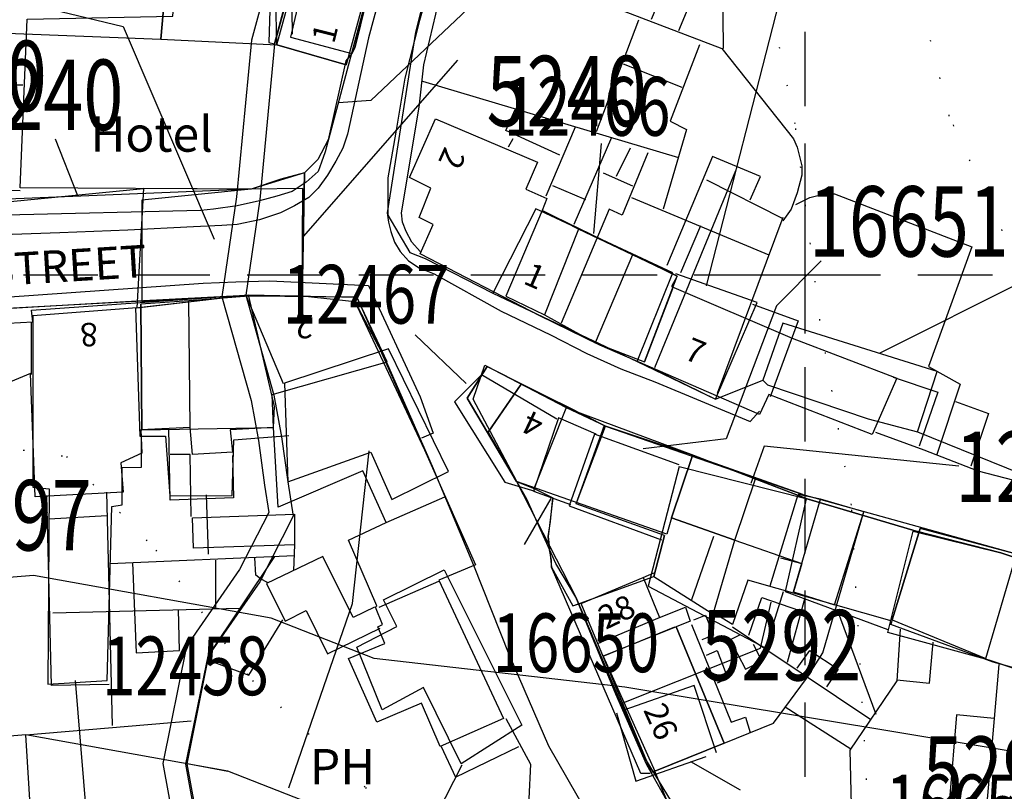
# Model space of a CAD drawing. Extents: x 339471 to 342427, y 334055 to 335437.
# Drawn here: x 340033 to 340117, y 334756 to 334822 of the extents above; entities that cross this region are included whole.
import ezdxf

# ---------------------------------------------------------------- set-up
doc = ezdxf.new("R2010")
doc.units = 0
doc.header["$LTSCALE"] = 0.5
doc.header["$MEASUREMENT"] = 0
doc.header["$PDMODE"] = 2
doc.header["$PDSIZE"] = 5
doc.linetypes.add('DASHED', pattern=[19.05, 12.7, -6.35])
doc.linetypes.add('DOT', pattern=[6.35, 0, -6.35])
doc.layers.get('0').update_dxf_attribs({"linetype": 'CONTINUOUS'})
for name, color, linetype in [('BUILDINGS', 5, 'DASHED'), ('BUILDNOS', 4, 'CONTINUOUS'), ('CELLARAGE', 8, 'CONTINUOUS'), ('CONTOURS', 15, 'DOT'), ('GRID', 10, 'DASHED'), ('GRIDPLOT', 4, 'CONTINUOUS'), ('L-BUILDINGS', 3, 'CONTINUOUS'), ('LBNOS', 4, 'CONTINUOUS'), ('MONS_M', 2, 'CONTINUOUS'), ('MONS_MNO', 4, 'CONTINUOUS'), ('MONS_P', 2, 'CONTINUOUS'), ('MONS_PNO', 4, 'CONTINUOUS'), ('OS_BLDG', 1, 'CONTINUOUS'), ('OS_LINE', 7, 'CONTINUOUS'), ('OS_ROAD', 4, 'CONTINUOUS'), ('OS_TBLD', 7, 'CONTINUOUS'), ('OS_TROD', 4, 'CONTINUOUS'), ('SITENOS', 4, 'CONTINUOUS'), ('SITES', 2, 'CONTINUOUS')]:
    doc.layers.add(name, color=color, linetype=linetype)
doc.styles.add('ROMANS', font='ROMANS.shx', dxfattribs={"width": 0.75, "height": 6})

# ---------------------------------------------------------------- blocks, each defined once
blk = doc.blocks.new('SANO')
at = {"style": 'ROMANS', "width": 0.75, "flags": 2}
blk.add_attdef('CODE', (0, 8), '', height=6, dxfattribs=at)
at = {"style": 'ROMANS', "width": 0.75}
blk.add_attdef('SMRNO', (0, 0), '', height=6, dxfattribs=at)

msp = doc.modelspace()

# ---------------------------------------------------------------- linework, layer by layer
at = {"layer": 'BUILDINGS', "color": 252}
msp.add_lwpolyline([(340083.933, 334762.684), (340085.579, 334756.851), (340092.45, 334759.282), (340090.553, 334765.007)], close=True, dxfattribs=at)
at = {"layer": 'BUILDNOS', "color": 252}
msp.add_lwpolyline([(340094.494, 334756.087), (340090.254, 334758.505)], dxfattribs=at)
at = {"layer": 'CELLARAGE', "color": 252}
for points in [[(340054.7, 334832.7), (340048.5, 334833.9), (340048.2, 334830.3), (340046, 334830.4), (340045.1, 334820.1), (340055, 334819.6)], [(340062.2, 334822.7), (340060.9, 334817.9), (340055, 334819.6), (340056.292, 334824.377)], [(340074.5, 334798.2), (340077.8, 334796.6), (340082.1, 334794.2), (340086.3, 334792.6), (340089.1, 334799.9), (340085.3, 334801.7), (340080.7, 334803.9), (340077.6, 334805.5), (340074.5, 334798.2)], [(340064.4, 334792.6), (340061.8, 334798.1), (340052.6, 334798.2), (340047.5, 334797.8), (340043.4, 334797.5), (340043.5, 334786.8), (340054.7, 334787), (340054.6, 334789.8)], [(340083, 334787.1), (340079.7, 334788.8), (340075.8, 334790.7), (340073, 334786.6), (340075.4, 334782.4), (340076.9, 334781.8), (340078.5, 334781), (340078.1, 334777.7), (340078.4, 334775.1), (340080.2, 334771.8), (340087.1, 334774.3), (340088, 334777.8), (340080.5, 334780.5), (340083, 334787.1)], [(340105, 334779.8), (340101.3, 334780.9), (340099.4, 334781.3), (340099.8, 334781.3), (340090.4, 334784.6), (340088.6, 334779.3), (340094, 334777.4), (340099.7, 334775.4), (340099, 334773), (340102.483, 334771.899)], [(340118, 334776.2), (340109.8, 334778.4), (340107.4, 334770.6), (340115.4, 334767.3), (340118, 334776.2)], [(340093.1, 334760.1), (340089, 334770), (340082.8, 334767.5), (340087.2, 334757.7)]]:
    msp.add_lwpolyline(points, close=True, dxfattribs=at)
at = {"layer": 'CONTOURS'}
for points in [[(340106.554, 334693.566), (340108.003, 334710.913), (340105.76, 334725.084), (340105.58, 334750.444), (340103.94, 334780.381), (340101.258, 334796.125), (340099.139, 334812.875), (340096.031, 334828.186), (340096.378, 334839.795), (340100.884, 334848.995), (340109.411, 334855.212), (340123.091, 334859.888), (340139.8, 334860.428), (340153.944, 334860.091), (340163.101, 334858.002), (340175.831, 334855.65), (340186.012, 334850.129), (340209.318, 334847.131)], [(340114.146, 334690.607), (340113.588, 334708.801), (340113.923, 334722.129), (340114.408, 334734.311), (340116.303, 334749.082), (340123.82, 334756.726), (340132.937, 334760.368), (340142.479, 334764.443), (340149.581, 334770.078), (340151.534, 334776.682), (340148.488, 334783.253), (340142.889, 334787.229), (340133.158, 334789.744), (340119.53, 334797.821), (340112.277, 334813.535), (340109.63, 334824.121), (340115.122, 334835.333), (340129.367, 334841.015), (340148.503, 334841.715), (340166.398, 334836.244), (340177.568, 334832.306), (340192.748, 334826.818), (340204.494, 334822.31), (340212.504, 334820.787)], [(340006.102, 334778.733), (340017.211, 334783.391), (340026.906, 334786.034), (340037.059, 334784.525), (340044.686, 334776.551), (340052.907, 334765.429), (340062.542, 334756.322), (340067.617, 334745.609), (340068.303, 334729.422), (340066.894, 334706.487), (340071.194, 334684.163), (340076.319, 334666.429), (340080.584, 334649.119), (340083.731, 334628.363), (340084.849, 334611.606), (340082.94, 334598.841), (340082.029, 334586.226), (340087.701, 334571.934), (340092.365, 334558.783), (340097.05, 334542.622), (340106.125, 334531.935), (340122.506, 334518.288)]]:
    msp.add_lwpolyline(points, dxfattribs=at)
at = {"layer": 'GRID', "color": 252}
for points in [[(340100, 334100), (340100, 335300)], [(339500, 334800), (340900, 334800)]]:
    msp.add_lwpolyline(points, dxfattribs=at)
at = {"layer": 'GRIDPLOT'}
msp.add_point((340100, 334800), dxfattribs=at)
at = {"layer": 'L-BUILDINGS', "color": 252}
for points in [[(340061.624, 334819.358), (340065.613, 334835.527), (340060.03, 334837.033), (340056.15, 334820.255), (340061.376, 334818.856)], [(340073.396, 334798.435), (340085.68, 334792.626), (340088.731, 334800.184), (340077.063, 334805.643)], [(340096.784, 334790.644), (340105.361, 334787.723), (340109.572, 334786.639), (340111.234, 334791.768), (340098.086, 334795.874), (340096.382, 334791.033)], [(340069.608, 334783.254), (340064.496, 334793.688), (340055.638, 334790.785), (340055.915, 334782.359), (340062.987, 334784.904), (340064.788, 334780.853)], [(340069.241, 334774.865), (340075.864, 334761.635), (340070.689, 334758.337), (340067.486, 334764.827), (340063.952, 334762.927), (340061.789, 334768.269), (340065.216, 334770.026), (340064.065, 334772.32)]]:
    msp.add_lwpolyline(points, close=True, dxfattribs=at)
for points in [[(340060.877, 334818.246), (340059.361, 334811.506), (340058.473, 334809.822), (340057.332, 334808.71), (340055.331, 334808.173), (340052.795, 334807.312), (340033.127, 334807.422), (340033.725, 334821.798), (340046.132, 334822.048), (340046.851, 334831.979), (340049.533, 334831.979), (340049.519, 334836.173), (340054.601, 334834.882), (340056.104, 334834.631), (340056.293, 334820.506)], [(340033.128, 334807.171), (340007.38, 334807.819), (340008.23, 334821.406), (340013.308, 334821.406), (340013.575, 334816.207), (340033.349, 334816.206)], [(340085.968, 334792.523), (340092.364, 334789.425), (340095.905, 334797.637), (340088.984, 334800.08)], [(340042.96, 334797.183), (340052.335, 334798.264), (340055.52, 334790.754)], [(340043.067, 334797.184), (340034.192, 334796.499), (340034.192, 334781.916), (340035.588, 334781.779), (340035.481, 334765.118), (340040.526, 334765.427), (340040.92, 334780.263), (340041.815, 334780.41), (340041.815, 334783.599), (340043.461, 334783.606), (340043.461, 334786.15)], [(340042.96, 334797.183), (340043.318, 334786.257), (340045.5, 334786.267), (340045.858, 334781.18), (340051.19, 334781.204), (340051.333, 334785.934), (340056.021, 334786.314)], [(340078.852, 334787.706), (340072.41, 334791.475), (340070.12, 334789.172), (340074.414, 334782.347), (340076.955, 334781.571)], [(340082.18, 334786.431), (340078.995, 334787.814), (340076.848, 334781.57), (340079.997, 334780.438)], [(340089.265, 334783.811), (340082.036, 334786.43), (340079.889, 334780.33), (340087.762, 334777.427)], [(340089.265, 334783.668), (340086.617, 334773.48), (340096.637, 334768.187), (340098.139, 334773.03)], [(340089.265, 334783.668), (340100.179, 334780.922)], [(340109.447, 334778.169), (340100.072, 334780.922), (340098.283, 334773.031), (340107.05, 334769.774)], [(340124.298, 334768.06), (340123.153, 334764.651), (340115.674, 334767.161), (340107.05, 334769.523), (340109.197, 334778.168)], [(340109.197, 334778.168), (340116.676, 334776.302), (340125.837, 334773.298)]]:
    msp.add_lwpolyline(points, dxfattribs=at)
at = {"layer": 'LBNOS', "color": 252}
for p, q in [((340074.707, 334825.938), (340062.993, 334814.863)), ((340097.781, 334823.33), (340091.563, 334799.071)), ((340062.993, 334814.863), (340060.237, 334814.651)), ((340082.605, 334811.206), (340081.969, 334803.523)), ((340101.369, 334801.191), (340097.553, 334797.376)), ((340121.617, 334800.979), (340106.298, 334793.295)), ((340097.553, 334797.376), (340093.259, 334786.035)), ((340066.761, 334794.883), (340071.103, 334790.752)), ((340093.259, 334786.035), (340086.209, 334785.188)), ((340096.492, 334785.4), (340095.379, 334782.22)), ((340113.083, 334783.704), (340096.492, 334785.4)), ((340061.446, 334771.988), (340062.851, 334785.007)), ((340049.173, 334776.203), (340048.986, 334781.261)), ((340076.084, 334777.022), (340078.365, 334780.948)), ((340055.998, 334756.283), (340061.446, 334771.988)), ((340106.042, 334762.528), (340102.763, 334771.426)), ((340041.372, 334721.977), (340037.837, 334765.431)), ((340064.462, 334745.883), (340070.784, 334758.248))]:
    msp.add_line(p, q, dxfattribs=at)
at = {"layer": 'MONS_M', "color": 252}
for p, q in [((340065.613, 334835.527), (340061.624, 334819.358)), ((340061.376, 334818.856), (340060.877, 334818.246)), ((340061.624, 334819.358), (340061.376, 334818.856)), ((340060.877, 334818.246), (340059.361, 334811.506)), ((340059.361, 334811.506), (340058.473, 334809.822)), ((340058.473, 334809.822), (340057.332, 334808.71)), ((340057.332, 334808.71), (340057.15, 334798.211)), ((340057.15, 334798.211), (340061.628, 334797.731)), ((340064.496, 334793.688), (340064.496, 334793.688)), ((340072.7, 334792.314), (340079.793, 334788.623)), ((340079.793, 334788.623), (340090.496, 334784.642)), ((340079.793, 334788.623), (340079.793, 334788.623)), ((340090.496, 334784.642), (340100.179, 334780.922)), ((340090.496, 334784.642), (340090.496, 334784.642)), ((340100.179, 334780.922), (340109.447, 334778.169)), ((340100.179, 334780.922), (340100.179, 334780.922)), ((340109.447, 334778.169), (340116.676, 334776.302)), ((340116.676, 334776.302), (340125.837, 334773.298))]:
    msp.add_line(p, q, dxfattribs=at)
for points in [[(340068.307, 334825.767), (340067.148, 334821.691), (340065.879, 334816.756), (340065.112, 334812.178), (340064.455, 334808.279), (340064.444, 334805.094), (340066.331, 334801.902), (340067.618, 334801.396), (340073.396, 334798.435), (340085.68, 334792.626), (340092.364, 334789.425), (340096.382, 334791.033), (340096.784, 334790.644), (340105.361, 334787.723), (340109.572, 334786.639), (340120.858, 334782.063)], [(340006.5, 334805.4), (340008.571, 334795.883), (340052.335, 334798.264), (340057.15, 334798.211), (340057.332, 334808.71), (340052.795, 334807.312), (340006.5, 334805.4)], [(340061.628, 334797.731), (340064.228, 334792.813), (340068.218, 334783.708), (340071.742, 334775.275), (340071.742, 334775.275), (340074.748, 334767.679), (340078.137, 334759.864), (340081.317, 334754.325), (340081.317, 334754.325), (340082.804, 334751.491), (340088.195, 334734.183)], [(340095.186, 334737.093), (340093.951, 334740.247), (340093.033, 334742.999), (340088.778, 334754.193), (340086.49, 334758.314), (340083.87, 334764.27), (340080.446, 334772.541), (340078.763, 334775.398), (340076.276, 334780.901), (340075.425, 334782.404), (340071.704, 334789.411), (340072.7, 334792.314)]]:
    msp.add_lwpolyline(points, dxfattribs=at)
at = {"layer": 'MONS_M', "color": 252, "flags": 128}
for points in [[(340209.844, 334744.661), (340202.365, 334750.271), (340194.239, 334755.835), (340189.428, 334761.152), (340168.646, 334761.302), (340146.97, 334758.391), (340124.143, 334758.295), (340084.643, 334764.872), (340063.278, 334767.309), (340054.491, 334770.747), (340034.247, 334774.396), (340018.983, 334773.124), (340011.082, 334770.638), (339992.864, 334771.889), (339959.425, 334787.574)], [(340212.7, 334725.5), (340201.7, 334733.9), (340194.5, 334739.3), (340194.5, 334739.3), (340185.3, 334745.6), (340183.4, 334747.7), (340169.5, 334747.8), (340147.9, 334744.9), (340124.2, 334744.8), (340082.8, 334751.5), (340060, 334754.1), (340050.8, 334757.7), (340033.6, 334760.8), (340021.6, 334759.8), (340012.7, 334757), (339989.42, 334758.599), (339953.6, 334775.4)]]:
    msp.add_lwpolyline(points, dxfattribs=at)
at = {"layer": 'MONS_MNO', "color": 252}
msp.add_line((340036.092, 334811.606), (340038.003, 334806.769), dxfattribs=at)
at = {"layer": 'MONS_P', "color": 252}
for points in [[(340028.303, 334877.071), (340021.361, 334862.033), (340016.751, 334851.557), (340016.751, 334851.557), (340016.751, 334851.557), (340011.6, 334840.5), (340008.454, 334829.437), (340007.979, 334821.55), (340006.685, 334805.35), (340032.299, 334806.262), (340032.299, 334806.262), (340043.615, 334807.364)], [(340065.613, 334835.527), (340061.624, 334819.358), (340061.376, 334818.856), (340060.877, 334818.246), (340059.361, 334811.506), (340058.473, 334809.822), (340057.332, 334808.71), (340057.15, 334798.211), (340061.628, 334797.731), (340061.628, 334797.731), (340061.628, 334797.731), (340068.218, 334783.708), (340071.742, 334775.275), (340074.748, 334767.679), (340078.137, 334759.864), (340078.137, 334759.864), (340081.317, 334754.325)], [(340068.307, 334825.767), (340067.148, 334821.691), (340065.879, 334816.756), (340065.112, 334812.178), (340064.455, 334808.279), (340064.444, 334805.094), (340066.331, 334801.902), (340067.618, 334801.396), (340073.396, 334798.435), (340085.68, 334792.626), (340092.364, 334789.425), (340096.382, 334791.033), (340096.784, 334790.644), (340105.361, 334787.723), (340109.572, 334786.639), (340120.858, 334782.063)], [(340043.615, 334807.364), (340043.067, 334797.184), (340052.335, 334798.264), (340057.15, 334798.211), (340057.332, 334808.71), (340052.795, 334807.312), (340043.615, 334807.364)], [(340001.199, 334793.951), (340008.428, 334794.234), (340008.571, 334795.883), (340013.341, 334796.065), (340013.341, 334796.065), (340015.512, 334796.202), (340018.117, 334796.339), (340019.922, 334796.476), (340022.23, 334796.613), (340025.201, 334796.75), (340025.201, 334796.75), (340034.753, 334797.299), (340034.753, 334797.299), (340034.753, 334797.299), (340043.094, 334797.778), (340052.335, 334798.264), (340057.15, 334798.211)], [(340125.837, 334773.298), (340116.676, 334776.302), (340109.447, 334778.169), (340100.179, 334780.922), (340100.179, 334780.922), (340090.656, 334784.565), (340090.656, 334784.565), (340083, 334787.1), (340079.668, 334788.664), (340072.9, 334792.2), (340071.2, 334789.5), (340075.4, 334782.4), (340075.4, 334782.4), (340075.4, 334782.4), (340080.446, 334772.541), (340080.446, 334772.541), (340084.26, 334763.58), (340086.447, 334758.607), (340089.299, 334753.971)]]:
    msp.add_lwpolyline(points, dxfattribs=at)
at = {"layer": 'MONS_PNO', "color": 252}
msp.add_lwpolyline([(340033.522, 334823.182), (340041.897, 334821.169), (340049.636, 334803.046)], dxfattribs=at)
at = {"layer": 'OS_BLDG', "color": 252}
for points in [[(340054.7, 334832.7), (340054.3, 334819.8), (340054.8, 334819.7), (340059.2, 334836.1)], [(340065.5, 334834.4), (340059.1, 334810.5), (340058.8, 334809.6), (340058.5, 334808.8), (340057.5, 334807.9), (340056.3, 334807.1), (340055, 334806.7), (340053.5, 334806.3), (340051.6, 334805.9), (340049.6, 334805.6), (340048.5, 334805.5), (340031.9, 334805.1), (340026.3, 334804.9), (340013.3, 334805.2), (340006.5, 334805.4), (340008.4, 334828.9)], [(340018.3, 334825.7), (340017.8, 334819.7), (340014.2, 334820), (340013.6, 334812.6), (340016, 334812.6), (340016.2, 334815.4), (340032.1, 334814.8), (340032, 334820.6), (340045.1, 334820.1), (340046, 334830.4)], [(340055, 334819.6), (340060.9, 334817.9)], [(340068.5, 334813.3), (340077.2, 334809.6), (340076.2, 334807.3), (340078, 334806.5), (340077.6, 334805.5), (340089.1, 334799.9), (340088.6, 334799), (340098.9, 334794.6), (340107.8, 334791.2), (340105.7, 334786.4), (340096.9, 334789.8), (340096.1, 334788.1), (340082.5, 334794), (340077.4, 334796.5), (340067.2, 334801.8), (340068.3, 334804.3), (340067.1, 334804.9), (340068.1, 334807.4), (340066.3, 334808.3), (340068.5, 334813.3)], [(340077.6, 334805.5), (340074.5, 334798.2)], [(340080.7, 334803.9), (340077.8, 334796.6)], [(340085.3, 334801.7), (340082.1, 334794.2)], [(340088.7, 334798.8), (340086.3, 334792.6)], [(340032.1, 334795.9), (340034.2, 334796), (340034.1, 334797), (340052.6, 334798.3), (340061.8, 334798.1), (340071.9, 334775.3), (340068.8, 334774), (340074.3, 334762.2), (340068.9, 334759.8), (340067.3, 334763.5), (340063.5, 334761.9), (340061.1, 334767.3), (340064.2, 334768.6), (340063.6, 334770), (340064, 334770.2), (340063.4, 334771.7), (340063.5, 334771.8), (340061.1, 334777.4), (340064.3, 334778.9), (340062.3, 334783.3), (340055.1, 334780.2), (340054.7, 334787), (340051, 334786.8), (340051.2, 334784.9), (340047.8, 334784.7), (340047.6, 334787), (340043.4, 334786.8), (340043.5, 334784.8), (340041.7, 334784), (340041.9, 334781.5), (340034.4, 334781.1), (340034, 334791.6), (340032.3, 334790.9)], [(340047.6, 334787), (340047.5, 334797.8)], [(340054.7, 334787), (340054.8, 334788.8), (340052.6, 334798.2)], [(340043.5, 334786.8), (340043.4, 334797.5)], [(340034.1, 334791.5), (340034.1, 334796)], [(340054.6, 334789.8), (340064.4, 334792.6)], [(340123, 334765.1), (340116, 334767), (340107.3, 334770.2), (340107.4, 334770.5), (340095.1, 334774), (340093.8, 334770.2), (340092.2, 334771.2), (340094, 334777.4), (340088.6, 334779.3), (340088.2, 334777.9), (340075.4, 334782.4), (340071.2, 334789.5), (340072.9, 334792.2), (340083, 334787.1), (340099.8, 334781.3), (340127.1, 334773.7)], [(340073, 334786.6), (340075.8, 334790.7)], [(340076.9, 334781.8), (340079.7, 334788.8)], [(340080.5, 334780.5), (340082.9, 334787.2)], [(340088.6, 334779.3), (340090.4, 334784.6)], [(340094, 334777.4), (340095.8, 334782.7)], [(340064.3, 334778.9), (340069.3, 334781.1)], [(340097, 334773.5), (340099.4, 334781.3)], [(340099, 334773), (340101.3, 334780.9)], [(340107.4, 334770.6), (340109.8, 334778.4)], [(340097.9, 334775.9), (340099.7, 334775.4)], [(340115.4, 334767.3), (340118, 334776.2)], [(340086.2, 334774.2), (340087.6, 334770.8), (340089.8, 334771.7), (340090.2, 334770.5), (340089, 334770), (340093.1, 334760.1), (340086.9, 334757.6), (340080.9, 334772), (340086.2, 334774.2)], [(340063.7, 334771.7), (340068.8, 334773.9)], [(340082.3, 334768.6), (340087.6, 334770.8)], [(340082.8, 334767.5), (340088.9, 334770)]]:
    msp.add_lwpolyline(points, dxfattribs=at)
at = {"layer": 'OS_LINE', "color": 252}
for points in [[(340106, 334786.6), (340110.1, 334785.1), (340114.7, 334783.3), (340119.3, 334782.1), (340124.2, 334781.1), (340127.2, 334780.6), (340130.2, 334780.3), (340132.6, 334780.1), (340135.1, 334780.1), (340142.2, 334780.3), (340155.6, 334805.3), (340162.3, 334818.7), (340161.1, 334819.4), (340163.7, 334824.9), (340165.4, 334824.3), (340172, 334835), (340174.5, 334839)], [(340084.5, 334831), (340092.9, 334830.4), (340093, 334819.3)], [(340067.2, 334802), (340066.5, 334802.8), (340066, 334803.7), (340065.7, 334804.5), (340065.6, 334805.3), (340067.1, 334814.3), (340067.5, 334817.9), (340069.3, 334825.5)], [(340086.9, 334821.8), (340087.7, 334823.7), (340090, 334822.7), (340089.2, 334820.8)], [(340084.5, 334822.5), (340092.9, 334819.3), (340099, 334811.6), (340099.3, 334810.9), (340099.5, 334810.1), (340099.7, 334809.3), (340099.7, 334808.5), (340099.3, 334807), (340098.8, 334805.6), (340098.1, 334804.6)], [(340085.8, 334821.7), (340082.2, 334812.2)], [(340091, 334819.6), (340088.5, 334813.1), (340089.9, 334812.4), (340087.9, 334805.6)], [(340084.5, 334818), (340089.5, 334816)], [(340067.4, 334816.5), (340089.2, 334810)], [(340079.1, 334810.2), (340074.5, 334812.3), (340075.3, 334814.1)], [(340080.4, 334812.6), (340077.9, 334806.7)], [(340075.1, 334811.6), (340074.7, 334810.9)], [(340083.5, 334811.7), (340080.3, 334804.3)], [(340086.6, 334810.4), (340084.4, 334805.1), (340083.3, 334805.6), (340079.2, 334795.9)], [(340085.1, 334810.8), (340083.9, 334808.4)], [(340095.3, 334806.4), (340096.2, 334808.4), (340092.1, 334810.1), (340088.2, 334800.8)], [(340082.8, 334808.7), (340085.3, 334807.6)], [(340087.2, 334792.1), (340094.1, 334808.9)], [(340091.6, 334808.1), (340098.1, 334804.8)], [(340081.3, 334806.4), (340078.5, 334807.6)], [(340099.2, 334806), (340100.4, 334806.6), (340101.2, 334806.8), (340101.8, 334806.9), (340102.5, 334806.9), (340114.2, 334802.4), (340110.5, 334792.2), (340113.2, 334790.7), (340111.2, 334784.7)], [(340085.2, 334806.6), (340096.9, 334801.7)], [(340098.1, 334804.9), (340092.5, 334789.9)], [(340089.4, 334800.2), (340091.1, 334804.2)], [(340095.5, 334797.5), (340099.4, 334796.1), (340097, 334789.6)], [(340107.5, 334791.3), (340111.3, 334790), (340109.7, 334785.4)], [(340112.8, 334789.2), (340115.6, 334788.2), (340114.1, 334783.7)], [(340051.2, 334784.6), (340051.3, 334781), (340045.9, 334780.8), (340045.8, 334786.9)], [(340047.6, 334784.7), (340045.9, 334784.7)], [(340047.7, 334779.4), (340047.6, 334784.7)], [(340040.7, 334765.1), (340035.8, 334765), (340035.4, 334781.2)], [(340041, 334761.6), (340040.5, 334781.5)], [(340086.8, 334757.5), (340086, 334757.5), (340078.4, 334775.1), (340078.4, 334775.7), (340078.2, 334776.7), (340078.1, 334777.7), (340078.3, 334779), (340078.5, 334781)], [(340035.6, 334779.2), (340040.5, 334779.5)], [(340056.5, 334779.6), (340056.5, 334777), (340047.9, 334776.7), (340047.8, 334779.3), (340056.5, 334779.6)], [(340093.1, 334760.1), (340097.3, 334761.8), (340100.1, 334765.6), (340101.5, 334767.8), (340105, 334779.8)], [(340088, 334777.8), (340087.1, 334774.3), (340092, 334771.2)], [(340092.2, 334777.7), (340090.3, 334772.3)], [(340056.5, 334777), (340056.4, 334774.8)], [(340040.8, 334775.4), (340056.5, 334776.1)], [(340054.8, 334776), (340049.1, 334767.5), (340047.2, 334758.3), (340048.6, 334750.6), (340051.3, 334742.2), (340053.5, 334735.5), (340042.3, 334735.4)], [(340054.2, 334773.8), (340053.6, 334774.1), (340053.2, 334774.4), (340053.1, 334775.9)], [(340063.3, 334771.7), (340061.5, 334770.8), (340058.9, 334776), (340054.1, 334773.7), (340055.7, 334770.5), (340057.5, 334771.4), (340059.3, 334767.7), (340063.8, 334769.9)], [(340042.7, 334775.5), (340043, 334767.8), (340046.7, 334768), (340046.6, 334771.5)], [(340049.8, 334771.7), (340049.8, 334775.7)], [(340086.2, 334774.2), (340087.1, 334774.6)], [(340080.2, 334771.8), (340080.8, 334772)], [(340084.4, 334763.5), (340096.2, 334768.2), (340097.1, 334772.1)], [(340095.2, 334769.3), (340096.3, 334772.5), (340099.5, 334771.4)], [(340098.5, 334767), (340100, 334772.5)], [(340035.9, 334771.2), (340051.8, 334771.6)], [(340090.5, 334770.6), (340091.5, 334771), (340092.2, 334769.3), (340091.2, 334768.9)], [(340049.3, 334767.1), (340052.6, 334765.9), (340055.5, 334770.6)], [(340090.3, 334770.2), (340093.7, 334761.9), (340094.9, 334762.3), (340095.3, 334761)], [(340093.8, 334770), (340105.6, 334762.1)], [(340094.4, 334769.3), (340093.6, 334768.9), (340094.9, 334766.4), (340096.3, 334767.1), (340095.6, 334768.5)], [(340108.1, 334769.8), (340107.8, 334765.4), (340103.8, 334759.5), (340104.2, 334743.1)], [(340107.8, 334765.5), (340110.6, 334765.2), (340110.9, 334768.7)], [(340091.6, 334767.6), (340092.5, 334768), (340093.4, 334765.6), (340092.5, 334765.2)], [(340099.3, 334766.5), (340100.4, 334768), (340102.8, 334766.4), (340101.8, 334764.9)], [(340116.5, 334766.8), (340114, 334737.9)], [(340098.3, 334763.2), (340103.9, 334759.6)], [(340116.1, 334762.2), (340112.9, 334762.5), (340112.3, 334755.3), (340115.5, 334754.9)], [(340042, 334737.9), (340040.6, 334737.8), (340039.7, 334738), (340038.8, 334738.4), (340037.5, 334739.4), (340036.5, 334740.6), (340036, 334741.3), (340035.2, 334742.7), (340034.7, 334744.3), (340034.6, 334744.7), (340033.6, 334760.8), (340047.7, 334762)], [(340074.5, 334762.2), (340076.6, 334758.3), (340076.3, 334752.4)], [(340069, 334759.8), (340070.2, 334757.2), (340075.6, 334759.8)], [(340047.2, 334758.4), (340050.8, 334757.7)]]:
    msp.add_lwpolyline(points, dxfattribs=at)
at = {"layer": 'OS_ROAD', "color": 252}
for points in [[(340064.9, 334828), (340062.8, 334820.2), (340061, 334812), (340060.6, 334810.8), (340060, 334809.7), (340059.3, 334808.5), (340058.5, 334807.4), (340057.7, 334806.6), (340056.5, 334805.9), (340055.3, 334805.3), (340053.5, 334804.7), (340051.6, 334804.3), (340050.3, 334804.2), (340047.9, 334804.1), (340042.3, 334803.8), (340036.5, 334803.6), (340030.8, 334803.4)], [(340067.9, 334825.1), (340066.8, 334820.7), (340064.4, 334805.3), (340064.5, 334804.5), (340064.7, 334803.7), (340065, 334802.8), (340065.5, 334802), (340066.2, 334801.2), (340067.1, 334800.6), (340068.1, 334800.2), (340068.4, 334800.1), (340074.1, 334796.9), (340078.3, 334794.9), (340081.4, 334793.3), (340084.3, 334792), (340087.2, 334790.9), (340095.3, 334787.5), (340096.1, 334788.4)], [(340000, 334796), (340026.2, 334797.7), (340048.7, 334799.3), (340051.5, 334799.4), (340054.4, 334799.5), (340062.8, 334799.1), (340067.2, 334789.6), (340068.3, 334786.5), (340067.3, 334786.1)], [(340089, 334753.3), (340087.2, 334757.7)]]:
    msp.add_lwpolyline(points, dxfattribs=at)
at = {"layer": 'SITENOS', "color": 252}
msp.add_lwpolyline([(340070.365, 334818.298), (340057.238, 334803.282)], dxfattribs=at)
at = {"layer": 'SITES', "color": 252}
for points in [[(340057.291, 334836.364), (340052.82, 334820.011), (340051.557, 334806.659), (340050.294, 334798.133), (340052.791, 334789.303), (340053.421, 334785.89), (340053.936, 334782.069), (340054.303, 334779.757), (340051.818, 334774.884), (340047.286, 334768.371), (340045.269, 334758.351), (340046.724, 334750.437), (340048.787, 334743.413), (340051.58, 334735.143), (340051.431, 334731.174), (340051.28, 334729.121)], [(340059.278, 334836.046), (340054.795, 334819.651), (340053.543, 334806.418), (340052.335, 334798.264), (340054.74, 334789.757), (340055.396, 334786.205), (340055.915, 334782.359), (340056.38, 334779.428), (340053.538, 334773.854), (340049.164, 334767.569), (340047.306, 334758.333), (340048.672, 334750.901), (340050.695, 334744.015), (340053.592, 334735.435), (340053.428, 334731.063), (340052.608, 334719.914), (340051.836, 334712.039), (340050.75, 334704.121)], [(340043.479, 334806.371), (340043.479, 334797.736), (340052.335, 334798.264), (340057.15, 334798.211), (340057.2, 334807.355), (340052.795, 334807.312), (340043.479, 334806.371)]]:
    msp.add_lwpolyline(points, dxfattribs=at)

# ---------------------------------------------------------------- block references
at = {"layer": 'LBNOS', "color": 252}
ref = msp.add_blockref('SANO', (340074.322, 334811.86), dxfattribs=dict(at, xscale=0.8333333333333331, yscale=0.8333333333333331, zscale=0.8333333333333331))
ref.add_attrib('SMRNO.', '12466', (340074.322, 334811.86), dxfattribs={"layer": '0', "height": 5, "style": 'ROMANS', "width": 0.75})
ref = msp.add_blockref('SANO', (340100.308, 334801.559), dxfattribs=at)
ref.add_attrib('SMRNO.', '16651', (340100.308, 334801.559), dxfattribs={"layer": '0', "height": 6, "style": 'ROMANS', "width": 0.75})
ref = msp.add_blockref('SANO', (340055.497, 334795.854), dxfattribs=dict(at, xscale=0.8333333333333331, yscale=0.8333333333333331, zscale=0.8333333333333331))
ref.add_attrib('SMRNO.', '12467', (340055.497, 334795.854), dxfattribs={"layer": '0', "height": 5, "style": 'ROMANS', "width": 0.75})
ref = msp.add_blockref('SANO', (340112.797, 334780.655), dxfattribs=at)
ref.add_attrib('SMRNO.', '12468', (340112.797, 334780.655), dxfattribs={"layer": '0', "height": 6, "style": 'ROMANS', "width": 0.75})
ref = msp.add_blockref('SANO', (340073.365, 334766.149), dxfattribs=dict(at, xscale=0.8333333333333331, yscale=0.8333333333333331, zscale=0.8333333333333331))
ref.add_attrib('SMRNO.', '16650', (340073.365, 334766.149), dxfattribs={"layer": '0', "height": 5, "style": 'ROMANS', "width": 0.75})
ref = msp.add_blockref('SANO', (340040.101, 334764.186), dxfattribs=dict(at, xscale=0.8333333333333331, yscale=0.8333333333333331, zscale=0.8333333333333331))
ref.add_attrib('SMRNO.', '12458', (340040.101, 334764.186), dxfattribs={"layer": '0', "height": 5, "style": 'ROMANS', "width": 0.75})
ref = msp.add_blockref('SANO', (340106.85, 334752.42), dxfattribs=dict(at, xscale=0.8333333333333331, yscale=0.8333333333333331, zscale=0.8333333333333331))
ref.add_attrib('SMRNO.', '16652', (340106.85, 334752.42), dxfattribs={"layer": '0', "height": 5, "style": 'ROMANS', "width": 0.75})
at = {"layer": 'MONS_MNO', "color": 252}
ref = msp.add_blockref('SANO', (340028.282, 334812.346), dxfattribs=at)
ref.add_attrib('SMRNO', '5240', (340028.282, 334812.346), dxfattribs={"layer": '0', "height": 6, "style": 'ROMANS', "width": 0.75})
ref = msp.add_blockref('SANO', (340025.59, 334776.517), dxfattribs=at)
ref.add_attrib('SMRNO', '5297', (340025.59, 334776.517), dxfattribs={"layer": '0', "height": 6, "style": 'ROMANS', "width": 0.75})
ref = msp.add_blockref('SANO', (340091.145, 334765.441), dxfattribs=at)
ref.add_attrib('SMRNO', '5292', (340091.145, 334765.441), dxfattribs={"layer": '0', "height": 6, "style": 'ROMANS', "width": 0.75})
at = {"layer": 'MONS_PNO', "color": 252}
ref = msp.add_blockref('SANO', (340021.755, 334813.962), dxfattribs=at)
ref.add_attrib('SMRNO', '5240', (340021.755, 334813.962), dxfattribs={"layer": '0', "height": 6, "style": 'ROMANS', "width": 0.75})
ref = msp.add_blockref('SANO', (340110.009, 334754.665), dxfattribs=at)
ref.add_attrib('SMRNO', '5292', (340110.009, 334754.665), dxfattribs={"layer": '0', "height": 6, "style": 'ROMANS', "width": 0.75})
at = {"layer": 'SITENOS', "color": 252}
ref = msp.add_blockref('SANO', (340072.861, 334812.669), dxfattribs=at)
ref.add_attrib('SMRNO', '5240', (340072.861, 334812.669), dxfattribs={"layer": '0', "height": 6, "style": 'ROMANS', "width": 0.75})

# ---------------------------------------------------------------- texts
at = {"layer": 'OS_TBLD', "color": 252}
for s, rotation, p in [('1', 75.99999, (340059.86, 334819.63)), ('2', 245.39996, (340069.32, 334811.01)), ('1', 336.39995, (340075.88, 334799.3)), ('2', 178.69997, (340058.1, 334796.58)), ('8', 182.49997, (340039.7, 334795.94)), ('7', 337.79995, (340089.57, 334792.88)), ('4', 154.69998, (340077.9, 334787.87)), ('28', 25.6, (340083, 334769.74)), ('26', 294.09996, (340086.18, 334762.93))]:
    msp.add_text(s, height=2, rotation=rotation, dxfattribs=at).set_placement(p)
for s, p in [('Hotel', (340039.1, 334810.5)), ('PH', (340057.8, 334756.6))]:
    msp.add_text(s, height=3, dxfattribs=at).set_placement(p)
at = {"layer": 'OS_TROD', "color": 252}
msp.add_text('HIGH STREET', height=2.75, rotation=3.5, dxfattribs=at).set_placement((340020.49, 334798.4))

doc.saveas('drawing.dxf')
